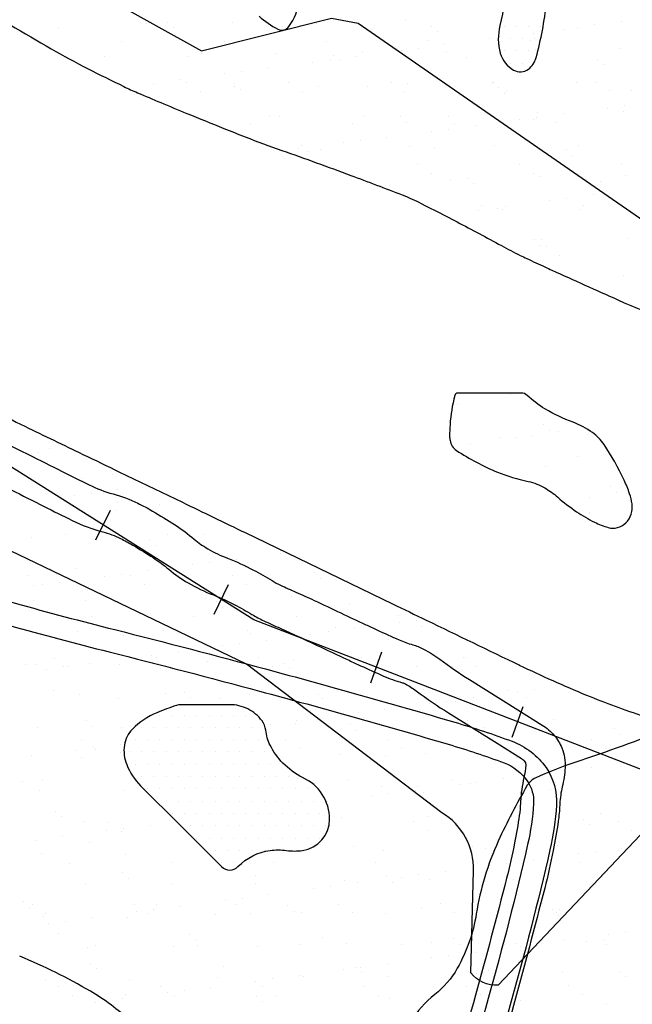
# Model space of a CAD drawing. Units: metres. Extents: x -112 to 729, y 7536 to 8130.
# Drawn here: x 210 to 229, y 7852 to 7882 of the extents above; entities that cross this region are included whole.
import ezdxf

# ---------------------------------------------------------------- set-up
doc = ezdxf.new("R2010")
doc.units = ezdxf.units.M
doc.header["$MEASUREMENT"] = 0
for name, color, linetype, lineweight in [('0_1', 1, 'Continuous', 0), ('AFLUENTES', 1, 'Continuous', 0), ('ARINUN', 1, 'Continuous', 0), ('CAIXA', 1, 'Continuous', 0), ('CIDADE', 1, 'Continuous', 0), ('COORDENADAS', 1, 'Continuous', 0), ('ESTRADA', 1, 'Continuous', 0), ('MANCHAS', 1, 'Continuous', 0), ('RIODOCE', 1, 'Continuous', 0)]:
    doc.layers.add(name, color=color, linetype=linetype, lineweight=lineweight)

msp = doc.modelspace()

# ---------------------------------------------------------------- linework, layer by layer
at = {"layer": '0_1', "color": 7, "linetype": 'Continuous', "lineweight": -3}
for p, q in [((221.792, 7882.31), (221.792, 7882.31)), ((228.39, 7882.271), (228.39, 7882.271)), ((211.214, 7882.094), (211.214, 7882.094)), ((213.915, 7882.192), (213.915, 7882.192)), ((214.541, 7882.245), (214.541, 7882.245)), ((214.726, 7882.077), (214.726, 7882.077)), ((216.532, 7882.225), (216.532, 7882.225)), ((218.602, 7882.157), (218.602, 7882.157)), ((219.091, 7882.213), (219.091, 7882.213)), ((222.603, 7882.123), (222.603, 7882.123)), ((226.664, 7882.034), (226.664, 7882.034)), ((227.057, 7882.096), (227.057, 7882.096)), ((227.577, 7882.164), (227.577, 7882.164)), ((219.383, 7881.67), (219.383, 7881.67)), ((222.497, 7881.675), (222.497, 7881.675)), ((222.788, 7881.954), (222.788, 7881.954)), ((224.365, 7881.742), (224.365, 7881.742)), ((225.612, 7881.681), (225.612, 7881.681)), ((225.698, 7881.917), (225.698, 7881.917)), ((213.155, 7881.658), (213.155, 7881.658)), ((216.269, 7881.664), (216.269, 7881.664)), ((221.673, 7881.387), (221.673, 7881.387)), ((222.194, 7881.456), (222.194, 7881.456)), ((223.007, 7881.563), (223.007, 7881.563)), ((225.761, 7881.406), (225.761, 7881.406)), ((228.379, 7881.439), (228.379, 7881.439)), ((212.626, 7881.202), (212.626, 7881.202)), ((215.184, 7881.19), (215.184, 7881.19)), ((215.596, 7881.279), (215.596, 7881.279)), ((217.885, 7881.287), (217.885, 7881.287)), ((219.502, 7881.101), (219.502, 7881.101)), ((219.597, 7881.245), (219.597, 7881.245)), ((219.781, 7881.076), (219.781, 7881.076)), ((220.315, 7881.208), (220.315, 7881.208)), ((220.502, 7881.321), (220.502, 7881.321)), ((223.06, 7881.309), (223.06, 7881.309)), ((223.658, 7881.157), (223.658, 7881.157)), ((227.659, 7881.122), (227.659, 7881.122)), ((217.623, 7880.854), (217.623, 7880.854)), ((218.981, 7881.033), (218.981, 7881.033)), ((227.843, 7880.953), (227.843, 7880.953)), ((214.931, 7880.5), (214.931, 7880.5)), ((216.29, 7880.678), (216.29, 7880.678)), ((216.81, 7880.747), (216.81, 7880.747)), ((214.118, 7880.392), (214.118, 7880.392)), ((215.137, 7880.396), (215.137, 7880.396)), ((216.591, 7880.367), (216.591, 7880.367)), ((216.595, 7880.298), (216.595, 7880.298)), ((216.775, 7880.198), (216.775, 7880.198)), ((218.251, 7880.401), (218.251, 7880.401)), ((219.154, 7880.286), (219.154, 7880.286)), ((220.651, 7880.279), (220.651, 7880.279)), ((221.365, 7880.407), (221.365, 7880.407)), ((221.855, 7880.383), (221.855, 7880.383)), ((224.472, 7880.417), (224.472, 7880.417)), ((224.479, 7880.413), (224.479, 7880.413)), ((224.653, 7880.245), (224.653, 7880.245)), ((227.03, 7880.404), (227.03, 7880.404)), ((227.594, 7880.418), (227.594, 7880.418)), ((215.559, 7880.127), (215.559, 7880.127)), ((218.673, 7880.133), (218.673, 7880.133)), ((221.787, 7880.138), (221.787, 7880.138)), ((224.837, 7880.076), (224.837, 7880.076)), ((224.901, 7880.144), (224.901, 7880.144)), ((228.015, 7880.15), (228.015, 7880.15)), ((228.713, 7880.156), (228.713, 7880.156)), ((227.979, 7879.628), (227.979, 7879.628)), ((228.499, 7879.697), (228.499, 7879.697)), ((217.645, 7879.401), (217.645, 7879.401)), ((217.948, 7879.361), (217.948, 7879.361)), ((220.565, 7879.394), (220.565, 7879.394)), ((221.647, 7879.367), (221.647, 7879.367)), ((223.123, 7879.382), (223.123, 7879.382)), ((225.287, 7879.274), (225.287, 7879.274)), ((225.707, 7879.278), (225.707, 7879.278)), ((225.808, 7879.342), (225.808, 7879.342)), ((225.824, 7879.479), (225.824, 7879.479)), ((226.62, 7879.449), (226.62, 7879.449)), ((228.442, 7879.512), (228.442, 7879.512)), ((217.077, 7879.16), (217.077, 7879.16)), ((220.191, 7879.166), (220.191, 7879.166)), ((221.831, 7879.198), (221.831, 7879.198)), ((223.116, 7878.988), (223.116, 7878.988)), ((223.305, 7879.171), (223.305, 7879.171)), ((223.929, 7879.095), (223.929, 7879.095)), ((226.419, 7879.177), (226.419, 7879.177)), ((221.237, 7878.741), (221.237, 7878.741)), ((222.595, 7878.919), (222.595, 7878.919)), ((218.545, 7878.386), (218.545, 7878.386)), ((218.641, 7878.489), (218.641, 7878.489)), ((219.903, 7878.565), (219.903, 7878.565)), ((220.424, 7878.634), (220.424, 7878.634)), ((221.917, 7878.456), (221.917, 7878.456)), ((222.701, 7878.401), (222.701, 7878.401)), ((224.535, 7878.49), (224.535, 7878.49)), ((227.093, 7878.477), (227.093, 7878.477)), ((218.825, 7878.32), (218.825, 7878.32)), ((219.217, 7878.359), (219.217, 7878.359)), ((226.702, 7878.366), (226.702, 7878.366)), ((226.887, 7878.197), (226.887, 7878.197)), ((222.173, 7877.903), (222.173, 7877.903)), ((225.287, 7877.909), (225.287, 7877.909)), ((228.401, 7877.914), (228.401, 7877.914)), ((222.595, 7877.634), (222.595, 7877.634)), ((223.696, 7877.489), (223.696, 7877.489)), ((225.709, 7877.64), (225.709, 7877.64)), ((225.887, 7877.552), (225.887, 7877.552)), ((228.505, 7877.586), (228.505, 7877.586)), ((223.186, 7877.455), (223.186, 7877.455)), ((223.881, 7877.32), (223.881, 7877.32)), ((227.757, 7877.4), (227.757, 7877.4)), ((226.73, 7876.875), (226.73, 7876.875)), ((227.542, 7876.982), (227.542, 7876.982)), ((224.113, 7876.667), (224.113, 7876.667)), ((224.851, 7876.627), (224.851, 7876.627)), ((226.209, 7876.806), (226.209, 7876.806)), ((227.227, 7876.673), (227.227, 7876.673)), ((224.038, 7876.52), (224.038, 7876.52)), ((224.598, 7876.563), (224.598, 7876.563)), ((224.751, 7876.523), (224.751, 7876.523)), ((227.156, 7876.551), (227.156, 7876.551)), ((225.746, 7875.611), (225.746, 7875.611)), ((225.93, 7875.442), (225.93, 7875.442)), ((225.95, 7875.625), (225.95, 7875.625)), ((226.095, 7875.405), (226.095, 7875.405)), ((228.568, 7875.659), (228.568, 7875.659)), ((226.516, 7875.136), (226.516, 7875.136)), ((228.464, 7874.514), (228.464, 7874.514)), ((225.013, 7870.884), (225.013, 7870.884)), ((223.395, 7870.592), (223.395, 7870.592)), ((226.008, 7869.972), (226.008, 7869.972)), ((226.193, 7869.803), (226.193, 7869.803)), ((226.486, 7869.765), (226.486, 7869.765)), ((227.365, 7869.688), (227.365, 7869.688)), ((223.794, 7869.411), (223.794, 7869.411)), ((224.664, 7869.59), (224.664, 7869.59)), ((225.153, 7869.59), (225.153, 7869.59)), ((225.673, 7869.658), (225.673, 7869.658)), ((210.622, 7869.141), (210.622, 7869.141)), ((210.939, 7869.252), (210.939, 7869.252)), ((227.063, 7869.006), (227.063, 7869.006)), ((226.076, 7868.698), (226.076, 7868.698)), ((210.323, 7868.462), (210.323, 7868.462)), ((211.934, 7868.34), (211.934, 7868.34)), ((212.119, 7868.171), (212.119, 7868.171)), ((212.881, 7868.449), (212.881, 7868.449)), ((212.214, 7867.886), (212.214, 7867.886)), ((212.604, 7867.878), (212.604, 7867.878)), ((213.027, 7867.993), (213.027, 7867.993)), ((228.058, 7868.094), (228.058, 7868.094)), ((228.242, 7867.925), (228.242, 7867.925)), ((210.335, 7867.639), (210.335, 7867.639)), ((211.694, 7867.818), (211.694, 7867.818)), ((213.026, 7867.609), (213.026, 7867.609)), ((227.428, 7867.761), (227.428, 7867.761)), ((211.675, 7867.524), (211.675, 7867.524)), ((212.988, 7867.373), (212.988, 7867.373)), ((214.292, 7867.557), (214.292, 7867.557)), ((227.408, 7867.298), (227.408, 7867.298)), ((210.386, 7866.535), (210.386, 7866.535)), ((211.43, 7866.637), (211.43, 7866.637)), ((212.944, 7866.523), (212.944, 7866.523)), ((213.984, 7866.461), (213.984, 7866.461)), ((214.544, 7866.642), (214.544, 7866.642)), ((215.644, 7866.62), (215.644, 7866.62)), ((214.168, 7866.292), (214.168, 7866.292)), ((215.828, 7865.773), (215.828, 7865.773)), ((216.641, 7865.88), (216.641, 7865.88)), ((217.999, 7866.059), (217.999, 7866.059)), ((210.978, 7865.584), (210.978, 7865.584)), ((211.738, 7865.597), (211.738, 7865.597)), ((213.949, 7865.526), (213.949, 7865.526)), ((214.355, 7865.631), (214.355, 7865.631)), ((215.038, 7865.495), (215.038, 7865.495)), ((215.308, 7865.705), (215.308, 7865.705)), ((216.913, 7865.618), (216.913, 7865.618)), ((210.298, 7865.368), (210.298, 7865.368)), ((211.162, 7865.415), (211.162, 7865.415)), ((211.257, 7865.171), (211.257, 7865.171)), ((212.616, 7865.35), (212.616, 7865.35)), ((213.136, 7865.419), (213.136, 7865.419)), ((213.412, 7865.374), (213.412, 7865.374)), ((216.526, 7865.38), (216.526, 7865.38)), ((219.04, 7865.461), (219.04, 7865.461)), ((219.224, 7865.292), (219.224, 7865.292)), ((210.445, 7865.064), (210.445, 7865.064)), ((210.719, 7865.1), (210.719, 7865.1)), ((213.833, 7865.105), (213.833, 7865.105)), ((216.948, 7865.111), (216.948, 7865.111)), ((210.448, 7864.608), (210.448, 7864.608)), ((212.032, 7864.618), (212.032, 7864.618)), ((213.007, 7864.596), (213.007, 7864.596)), ((215.708, 7864.693), (215.708, 7864.693)), ((216.033, 7864.583), (216.033, 7864.583)), ((218.325, 7864.726), (218.325, 7864.726)), ((216.218, 7864.414), (216.218, 7864.414)), ((220.094, 7864.495), (220.094, 7864.495)), ((212.238, 7864.132), (212.238, 7864.132)), ((215.352, 7864.138), (215.352, 7864.138)), ((218.466, 7864.144), (218.466, 7864.144)), ((221.58, 7864.149), (221.58, 7864.149)), ((222.134, 7864.014), (222.134, 7864.014)), ((211.801, 7863.67), (211.801, 7863.67)), ((213.027, 7863.706), (213.027, 7863.706)), ((214.418, 7863.704), (214.418, 7863.704)), ((216.976, 7863.691), (216.976, 7863.691)), ((219.677, 7863.789), (219.677, 7863.789)), ((220.255, 7863.767), (220.255, 7863.767)), ((221.613, 7863.946), (221.613, 7863.946)), ((222.295, 7863.822), (222.295, 7863.822)), ((213.212, 7863.537), (213.212, 7863.537)), ((217.088, 7863.617), (217.088, 7863.617)), ((217.563, 7863.412), (217.563, 7863.412)), ((218.921, 7863.591), (218.921, 7863.591)), ((219.442, 7863.66), (219.442, 7863.66)), ((221.089, 7863.583), (221.089, 7863.583)), ((221.274, 7863.414), (221.274, 7863.414)), ((216.23, 7863.237), (216.23, 7863.237)), ((216.75, 7863.305), (216.75, 7863.305)), ((211.105, 7862.864), (211.105, 7862.864)), ((213.538, 7862.882), (213.538, 7862.882)), ((214.058, 7862.951), (214.058, 7862.951)), ((214.22, 7862.87), (214.22, 7862.87)), ((214.871, 7863.058), (214.871, 7863.058)), ((215.77, 7862.766), (215.77, 7862.766)), ((217.334, 7862.875), (217.334, 7862.875)), ((218.388, 7862.8), (218.388, 7862.8)), ((220.448, 7862.881), (220.448, 7862.881)), ((220.946, 7862.787), (220.946, 7862.787)), ((223.562, 7862.887), (223.562, 7862.887)), ((223.647, 7862.885), (223.647, 7862.885)), ((210.206, 7862.659), (210.206, 7862.659)), ((210.512, 7862.681), (210.512, 7862.681)), ((210.846, 7862.528), (210.846, 7862.528)), ((211.367, 7862.597), (211.367, 7862.597)), ((211.527, 7862.595), (211.527, 7862.595)), ((212.179, 7862.704), (212.179, 7862.704)), ((213.07, 7862.669), (213.07, 7862.669)), ((214.082, 7862.739), (214.082, 7862.739)), ((214.641, 7862.601), (214.641, 7862.601)), ((217.755, 7862.607), (217.755, 7862.607)), ((218.083, 7862.705), (218.083, 7862.705)), ((218.267, 7862.536), (218.267, 7862.536)), ((220.869, 7862.612), (220.869, 7862.612)), ((222.143, 7862.617), (222.143, 7862.617)), ((223.984, 7862.618), (223.984, 7862.618)), ((211.076, 7861.862), (211.076, 7861.862)), ((219.74, 7861.862), (219.74, 7861.862)), ((222.358, 7861.895), (222.358, 7861.895)), ((224.916, 7861.883), (224.916, 7861.883)), ((225.747, 7861.901), (225.747, 7861.901)), ((211.864, 7861.743), (211.864, 7861.743)), ((213.045, 7861.628), (213.045, 7861.628)), ((214.481, 7861.777), (214.481, 7861.777)), ((215.077, 7861.827), (215.077, 7861.827)), ((215.261, 7861.658), (215.261, 7861.658)), ((216.159, 7861.634), (216.159, 7861.634)), ((217.039, 7861.765), (217.039, 7861.765)), ((219.137, 7861.739), (219.137, 7861.739)), ((219.273, 7861.64), (219.273, 7861.64)), ((222.388, 7861.645), (222.388, 7861.645)), ((223.139, 7861.705), (223.139, 7861.705)), ((223.869, 7861.653), (223.869, 7861.653)), ((225.227, 7861.832), (225.227, 7861.832)), ((225.502, 7861.651), (225.502, 7861.651)), ((227.199, 7861.616), (227.199, 7861.616)), ((221.177, 7861.299), (221.177, 7861.299)), ((222.535, 7861.478), (222.535, 7861.478)), ((223.056, 7861.546), (223.056, 7861.546)), ((223.323, 7861.536), (223.323, 7861.536)), ((219.843, 7861.123), (219.843, 7861.123)), ((220.364, 7861.192), (220.364, 7861.192)), ((226.328, 7860.991), (226.328, 7860.991)), ((210.575, 7860.754), (210.575, 7860.754)), ((212.071, 7860.95), (212.071, 7860.95)), ((212.255, 7860.781), (212.255, 7860.781)), ((213.133, 7860.742), (213.133, 7860.742)), ((217.672, 7860.838), (217.672, 7860.838)), ((218.451, 7860.873), (218.451, 7860.873)), ((218.485, 7860.945), (218.485, 7860.945)), ((220.133, 7860.827), (220.133, 7860.827)), ((221.009, 7860.86), (221.009, 7860.86)), ((223.71, 7860.958), (223.71, 7860.958)), ((224.193, 7860.739), (224.193, 7860.739)), ((228.195, 7860.704), (228.195, 7860.704)), ((211.913, 7860.36), (211.913, 7860.36)), ((218.141, 7860.371), (218.141, 7860.371)), ((220.317, 7860.658), (220.317, 7860.658)), ((221.255, 7860.377), (221.255, 7860.377)), ((224.369, 7860.383), (224.369, 7860.383)), ((227.484, 7860.388), (227.484, 7860.388)), ((228.379, 7860.535), (228.379, 7860.535)), ((211.768, 7860.06), (211.768, 7860.06)), ((212.288, 7860.129), (212.288, 7860.129)), ((212.335, 7860.091), (212.335, 7860.091)), ((213.101, 7860.236), (213.101, 7860.236)), ((218.563, 7860.103), (218.563, 7860.103)), ((221.677, 7860.108), (221.677, 7860.108)), ((224.791, 7860.114), (224.791, 7860.114)), ((227.905, 7860.12), (227.905, 7860.12)), ((210.41, 7859.881), (210.41, 7859.881)), ((211.927, 7859.817), (211.927, 7859.817)), ((213.125, 7859.984), (213.125, 7859.984)), ((219.803, 7859.935), (219.803, 7859.935)), ((221.187, 7859.861), (221.187, 7859.861)), ((222.421, 7859.968), (222.421, 7859.968)), ((224.979, 7859.956), (224.979, 7859.956)), ((225.188, 7859.827), (225.188, 7859.827)), ((227.68, 7860.053), (227.68, 7860.053)), ((225.373, 7859.658), (225.373, 7859.658)), ((227.482, 7859.54), (227.482, 7859.54)), ((224.791, 7859.186), (224.791, 7859.186)), ((226.149, 7859.364), (226.149, 7859.364)), ((226.669, 7859.433), (226.669, 7859.433)), ((210.119, 7859.106), (210.119, 7859.106)), ((210.739, 7859.118), (210.739, 7859.118)), ((220.081, 7859.136), (220.081, 7859.136)), ((221.072, 7858.934), (221.072, 7858.934)), ((222.182, 7858.949), (222.182, 7858.949)), ((223.195, 7859.141), (223.195, 7859.141)), ((223.457, 7859.01), (223.457, 7859.01)), ((223.773, 7859.031), (223.773, 7859.031)), ((223.978, 7859.078), (223.978, 7859.078)), ((226.243, 7858.86), (226.243, 7858.86)), ((226.309, 7859.147), (226.309, 7859.147)), ((226.391, 7859.064), (226.391, 7859.064)), ((210.637, 7858.827), (210.637, 7858.827)), ((213.196, 7858.815), (213.196, 7858.815)), ((220.765, 7858.656), (220.765, 7858.656)), ((221.286, 7858.724), (221.286, 7858.724)), ((222.099, 7858.831), (222.099, 7858.831)), ((222.367, 7858.78), (222.367, 7858.78)), ((219.407, 7858.477), (219.407, 7858.477)), ((211.114, 7858.194), (211.114, 7858.194)), ((211.299, 7858.025), (211.299, 7858.025)), ((219.866, 7858.008), (219.866, 7858.008)), ((222.484, 7858.042), (222.484, 7858.042)), ((223.237, 7857.983), (223.237, 7857.983)), ((225.042, 7858.029), (225.042, 7858.029)), ((227.743, 7858.127), (227.743, 7858.127)), ((211.99, 7857.89), (211.99, 7857.89)), ((212.721, 7857.856), (212.721, 7857.856)), ((213.21, 7857.661), (213.21, 7857.661)), ((214.024, 7857.768), (214.024, 7857.768)), ((214.607, 7857.923), (214.607, 7857.923)), ((222.063, 7857.873), (222.063, 7857.873)), ((225.177, 7857.879), (225.177, 7857.879)), ((227.238, 7857.948), (227.238, 7857.948)), ((227.422, 7857.779), (227.422, 7857.779)), ((228.291, 7857.884), (228.291, 7857.884)), ((211.332, 7857.414), (211.332, 7857.414)), ((212.69, 7857.592), (212.69, 7857.592)), ((213.142, 7857.587), (213.142, 7857.587)), ((222.485, 7857.604), (222.485, 7857.604)), ((225.599, 7857.61), (225.599, 7857.61)), ((228.713, 7857.616), (228.713, 7857.616)), ((210.519, 7857.307), (210.519, 7857.307)), ((212.169, 7857.228), (212.169, 7857.228)), ((220.231, 7857.105), (220.231, 7857.105)), ((223.836, 7857.104), (223.836, 7857.104)), ((224.232, 7857.071), (224.232, 7857.071)), ((226.454, 7857.138), (226.454, 7857.138)), ((228.404, 7857.072), (228.404, 7857.072)), ((210.701, 7856.901), (210.701, 7856.901)), ((213.259, 7856.888), (213.259, 7856.888)), ((221.135, 7857.007), (221.135, 7857.007)), ((224.416, 7856.902), (224.416, 7856.902)), ((227.071, 7856.897), (227.071, 7856.897)), ((227.591, 7856.965), (227.591, 7856.965)), ((228.292, 7856.982), (228.292, 7856.982)), ((211.546, 7856.614), (211.546, 7856.614)), ((214.66, 7856.62), (214.66, 7856.62)), ((217.774, 7856.626), (217.774, 7856.626)), ((220.889, 7856.631), (220.889, 7856.631)), ((224.003, 7856.637), (224.003, 7856.637)), ((224.379, 7856.542), (224.379, 7856.542)), ((224.9, 7856.611), (224.9, 7856.611)), ((225.713, 7856.718), (225.713, 7856.718)), ((227.117, 7856.643), (227.117, 7856.643)), ((213.164, 7856.316), (213.164, 7856.316)), ((217.224, 7856.227), (217.224, 7856.227)), ((221.226, 7856.193), (221.226, 7856.193)), ((221.687, 7856.188), (221.687, 7856.188)), ((222.208, 7856.256), (222.208, 7856.256)), ((223.021, 7856.363), (223.021, 7856.363)), ((227.806, 7856.2), (227.806, 7856.2)), ((212.053, 7855.963), (212.053, 7855.963)), ((213.348, 7856.147), (213.348, 7856.147)), ((214.67, 7855.996), (214.67, 7855.996)), ((217.228, 7855.984), (217.228, 7855.984)), ((219.516, 7855.902), (219.516, 7855.902)), ((219.929, 7856.082), (219.929, 7856.082)), ((220.329, 7856.009), (220.329, 7856.009)), ((221.41, 7856.024), (221.41, 7856.024)), ((222.547, 7856.115), (222.547, 7856.115)), ((225.105, 7856.103), (225.105, 7856.103)), ((225.286, 7856.105), (225.286, 7856.105)), ((217.637, 7855.655), (217.637, 7855.655)), ((218.995, 7855.833), (218.995, 7855.833)), ((210.158, 7855.438), (210.158, 7855.438)), ((210.342, 7855.269), (210.342, 7855.269)), ((210.414, 7855.346), (210.414, 7855.346)), ((213.528, 7855.352), (213.528, 7855.352)), ((214.218, 7855.35), (214.218, 7855.35)), ((214.946, 7855.3), (214.946, 7855.3)), ((216.304, 7855.479), (216.304, 7855.479)), ((216.642, 7855.357), (216.642, 7855.357)), ((216.824, 7855.548), (216.824, 7855.548)), ((218.22, 7855.315), (218.22, 7855.315)), ((219.756, 7855.363), (219.756, 7855.363)), ((222.871, 7855.369), (222.871, 7855.369)), ((225.985, 7855.374), (225.985, 7855.374)), ((210.763, 7854.974), (210.763, 7854.974)), ((210.836, 7855.078), (210.836, 7855.078)), ((213.322, 7854.962), (213.322, 7854.962)), ((213.612, 7855.125), (213.612, 7855.125)), ((213.95, 7855.083), (213.95, 7855.083)), ((214.132, 7855.193), (214.132, 7855.193)), ((216.023, 7855.059), (216.023, 7855.059)), ((217.064, 7855.089), (217.064, 7855.089)), ((218.404, 7855.146), (218.404, 7855.146)), ((218.64, 7855.092), (218.64, 7855.092)), ((220.178, 7855.095), (220.178, 7855.095)), ((221.198, 7855.08), (221.198, 7855.08)), ((222.28, 7855.227), (222.28, 7855.227)), ((223.292, 7855.1), (223.292, 7855.1)), ((223.899, 7855.177), (223.899, 7855.177)), ((226.282, 7855.193), (226.282, 7855.193)), ((226.406, 7855.106), (226.406, 7855.106)), ((226.466, 7855.024), (226.466, 7855.024)), ((226.517, 7855.211), (226.517, 7855.211)), ((210.92, 7854.77), (210.92, 7854.77)), ((211.441, 7854.839), (211.441, 7854.839)), ((212.254, 7854.946), (212.254, 7854.946)), ((211.212, 7854.472), (211.212, 7854.472)), ((215.214, 7854.438), (215.214, 7854.438)), ((227.993, 7854.429), (227.993, 7854.429)), ((228.513, 7854.497), (228.513, 7854.497)), ((212.354, 7854.11), (212.354, 7854.11)), ((214.733, 7854.07), (214.733, 7854.07)), ((215.398, 7854.269), (215.398, 7854.269)), ((215.468, 7854.116), (215.468, 7854.116)), ((217.291, 7854.057), (217.291, 7854.057)), ((218.582, 7854.122), (218.582, 7854.122)), ((219.274, 7854.349), (219.274, 7854.349)), ((219.992, 7854.155), (219.992, 7854.155)), ((221.696, 7854.127), (221.696, 7854.127)), ((222.61, 7854.188), (222.61, 7854.188)), ((223.275, 7854.315), (223.275, 7854.315)), ((223.46, 7854.146), (223.46, 7854.146)), ((224.81, 7854.133), (224.81, 7854.133)), ((225.168, 7854.176), (225.168, 7854.176)), ((225.301, 7854.074), (225.301, 7854.074)), ((225.822, 7854.143), (225.822, 7854.143)), ((226.635, 7854.25), (226.635, 7854.25)), ((227.336, 7854.226), (227.336, 7854.226)), ((227.869, 7854.273), (227.869, 7854.273)), ((227.925, 7854.139), (227.925, 7854.139)), ((212.116, 7854.036), (212.116, 7854.036)), ((223.13, 7853.789), (223.13, 7853.789)), ((223.943, 7853.896), (223.943, 7853.896)), ((212.207, 7853.56), (212.207, 7853.56)), ((216.268, 7853.472), (216.268, 7853.472)), ((221.251, 7853.541), (221.251, 7853.541)), ((222.609, 7853.72), (222.609, 7853.72)), ((212.392, 7853.391), (212.392, 7853.391)), ((218.559, 7853.187), (218.559, 7853.187)), ((218.703, 7853.165), (218.703, 7853.165)), ((219.917, 7853.366), (219.917, 7853.366)), ((220.269, 7853.437), (220.269, 7853.437)), ((220.438, 7853.434), (220.438, 7853.434)), ((220.454, 7853.268), (220.454, 7853.268)), ((223.962, 7853.25), (223.962, 7853.25)), ((224.33, 7853.349), (224.33, 7853.349)), ((226.58, 7853.284), (226.58, 7853.284)), ((228.331, 7853.314), (228.331, 7853.314)), ((210.827, 7853.047), (210.827, 7853.047)), ((213.385, 7853.035), (213.385, 7853.035)), ((216.085, 7853.132), (216.085, 7853.132)), ((217.226, 7853.011), (217.226, 7853.011)), ((217.746, 7853.08), (217.746, 7853.08)), ((220.564, 7852.859), (220.564, 7852.859)), ((221.261, 7853.153), (221.261, 7853.153)), ((223.678, 7852.865), (223.678, 7852.865)), ((226.792, 7852.87), (226.792, 7852.87)), ((228.516, 7853.146), (228.516, 7853.146)), ((211.222, 7852.842), (211.222, 7852.842)), ((211.643, 7852.573), (211.643, 7852.573)), ((213.262, 7852.594), (213.262, 7852.594)), ((214.336, 7852.848), (214.336, 7852.848)), ((214.534, 7852.657), (214.534, 7852.657)), ((214.757, 7852.579), (214.757, 7852.579)), ((215.054, 7852.725), (215.054, 7852.725)), ((215.868, 7852.832), (215.868, 7852.832)), ((217.263, 7852.56), (217.263, 7852.56)), ((217.45, 7852.853), (217.45, 7852.853)), ((217.872, 7852.585), (217.872, 7852.585)), ((220.986, 7852.59), (220.986, 7852.59)), ((224.1, 7852.596), (224.1, 7852.596)), ((227.214, 7852.602), (227.214, 7852.602)), ((212.363, 7852.371), (212.363, 7852.371)), ((213.176, 7852.478), (213.176, 7852.478)), ((217.447, 7852.391), (217.447, 7852.391)), ((221.324, 7852.471), (221.324, 7852.471)), ((225.325, 7852.437), (225.325, 7852.437)), ((227.932, 7852.346), (227.932, 7852.346))]:
    msp.add_line(p, q, dxfattribs=at)
at = {"layer": 'AFLUENTES', "color": 6, "linetype": 'Continuous', "lineweight": -3, "flags": 128}
for points in [[(230.092, 7860.806, -0.000213), (229.948, 7860.75), (229.948, 7860.75, -0.000325), (229.854, 7860.714, -0.011897), (226.968, 7859.681, 0.028203), (225.765, 7859.206, 0.152954), (225.521, 7858.984, 0.025709), (224.636, 7857.283, 0.067449), (223.965, 7855.064, -0.08929), (223.384, 7853.406, -0.097643), (222.695, 7852.604, 0.093454), (221.969, 7851.772, 0.057739)], [(222.047, 7849.44, -0.055856), (221.038, 7848.622, -0.063091), (219.999, 7848.127, -0.046732), (218.087, 7847.691, -0.219007), (217.669, 7847.82, -0.004263), (217.052, 7848.383), (217.052, 7848.383, -0.001347), (215.118, 7850.188), (215.118, 7850.188, -0.000503), (214.301, 7850.957), (214.301, 7850.957, 0.000456), (213.399, 7851.805), (213.399, 7851.805, 0.055954), (212.194, 7852.706, 0.03497), (210.042, 7853.774)]]:
    msp.add_lwpolyline(points, format="xyb", dxfattribs=at)
at = {"layer": 'ARINUN', "color": 3, "linetype": 'Continuous', "lineweight": -3, "ltscale": 7}
msp.add_lwpolyline([(169.067, 7928.31), (182.006, 7914.359), (187.794, 7906.193), (188.359, 7905.464), (189.13, 7906.428), (189.902, 7906.813), (190.866, 7905.849), (190.866, 7904.308), (191.83, 7902.573), (192.987, 7901.032), (194.53, 7898.912), (196.048, 7897.521), (203.947, 7889.423), (204.587, 7889.013), (207.573, 7888.471), (208.371, 7887.704), (208.864, 7885.486), (209.355, 7884.829), (215.579, 7881.374), (219.552, 7882.366), (220.363, 7882.218), (233.898, 7872.857), (234.817, 7872.743), (247.961, 7871.429)], dxfattribs=at)
at = {"layer": 'ARINUN', "color": 3, "linetype": 'Continuous', "lineweight": -3, "ltscale": 7, "flags": 128}
msp.add_lwpolyline([(263.18, 7858.496), (229.318, 7857.839), (224.636, 7852.89), (224.636, 7852.89, -0.243856), (223.797, 7853.269), (223.797, 7853.269), (223.881, 7856.381), (223.882, 7856.381, 0.270126), (222.915, 7858.148), (222.915, 7858.148), (216.957, 7862.677), (208.725, 7866.623)], format="xyb", dxfattribs=at)
at = {"layer": 'CAIXA', "color": 1, "linetype": 'Continuous', "lineweight": -3, "flags": 128}
for points in [[(208.968, 7869.699, -0.006207), (210.301, 7869.067, -0.004571), (211.328, 7868.553), (211.328, 7868.553, 0.005667), (212.154, 7868.141, 0.046506), (212.884, 7867.868, -0.047199), (213.638, 7867.585, -0.018545), (214.09, 7867.344, -0.01193), (214.761, 7866.931, -0.031784), (215.362, 7866.485, 0.044493), (215.777, 7866.193, 0.039667), (216.376, 7865.907, -0.031525), (217.165, 7865.546, -0.011409), (217.733, 7865.224, 0.024241), (217.995, 7865.085, 0.006716), (218.461, 7864.873, -0.005718), (219.014, 7864.622, -0.001391), (219.829, 7864.239, 0.001486), (220.59, 7863.881), (220.59, 7863.881, 0.002534), (220.932, 7863.724), (220.932, 7863.724, 0.001287), (221.609, 7863.419), (221.609, 7863.419, 0.037333), (222.027, 7863.268, -0.051613), (222.355, 7863.138, -0.041565), (222.853, 7862.826, 0.021533), (223.753, 7862.208), (223.753, 7862.208), (225.237, 7861.282), (225.978, 7860.819), (225.978, 7860.819, -0.076027), (226.341, 7860.507, -0.081703), (226.574, 7860.123, -0.054484), (226.659, 7859.823, -0.056935), (226.674, 7859.524, -0.043051), (226.587, 7858.939, 0.046151), (226.514, 7858.427, 0.000863), (226.512, 7858.397, -0.001305), (226.511, 7858.376, -0.023363), (226.464, 7857.894, -0.012296), (226.31, 7856.998, -0.01415), (226.051, 7855.852), (226.051, 7855.852, -0.004463), (225.099, 7852.269)], [(209.773, 7867.989, -0.004571), (210.781, 7867.485, 0.005667), (211.632, 7867.061, 0.046506), (212.57, 7866.71, -0.047199), (213.112, 7866.507, -0.018545), (213.485, 7866.307, -0.01193), (214.108, 7865.924, -0.031784), (214.586, 7865.569, 0.044493), (215.176, 7865.154, 0.039667), (215.946, 7864.786, -0.031525), (216.598, 7864.488, -0.011409), (217.119, 7864.193, 0.024241), (217.483, 7864, 0.006716), (217.978, 7863.774, -0.005718), (218.506, 7863.535), (218.506, 7863.535, -0.001391), (219.315, 7863.154), (219.315, 7863.154, 0.001486), (220.083, 7862.794), (220.083, 7862.794, 0.002534), (220.436, 7862.631, 0.001287), (221.118, 7862.323), (221.118, 7862.323, 0.037333), (221.704, 7862.112, -0.051613), (221.803, 7862.073, -0.041565), (222.132, 7861.866, 0.021533), (223.118, 7861.19), (223.118, 7861.19), (224.601, 7860.264), (225.343, 7859.801), (225.343, 7859.801, -0.076027), (225.43, 7859.726, -0.081703), (225.461, 7859.674, -0.054484), (225.475, 7859.626, -0.056935), (225.476, 7859.598, -0.043051), (225.42, 7859.218, 0.046151), (225.315, 7858.487, 0.000863), (225.313, 7858.453, -0.001305), (225.313, 7858.438, -0.023363), (225.276, 7858.067, -0.012296), (225.133, 7857.23, -0.01415), (224.889, 7856.15), (224.889, 7856.15, -0.004463), (223.942, 7852.588), (223.942, 7852.588, -0.003383), (222.887, 7848.854)], [(225.099, 7852.269, -0.003383), (224.039, 7848.52)]]:
    msp.add_lwpolyline(points, format="xyb", dxfattribs=at)
at = {"layer": 'CIDADE', "color": 2, "linetype": 'Continuous', "lineweight": -3}
for p, q in [((218.062, 7882.125), (218.062, 7882.125)), ((224.812, 7882.125), (224.812, 7882.125)), ((225.188, 7882.125), (225.188, 7882.125)), ((225.562, 7882.125), (225.562, 7882.125)), ((225.938, 7882.125), (225.938, 7882.125)), ((225, 7881.75), (225, 7881.75)), ((225.375, 7881.75), (225.375, 7881.75)), ((225.75, 7881.75), (225.75, 7881.75)), ((224.812, 7881.375), (224.812, 7881.375)), ((225.188, 7881.375), (225.188, 7881.375)), ((225.562, 7881.375), (225.562, 7881.375)), ((225, 7881), (225, 7881)), ((225.375, 7881), (225.375, 7881)), ((214.312, 7861.125), (214.312, 7861.125)), ((214.688, 7861.125), (214.688, 7861.125)), ((215.062, 7861.125), (215.062, 7861.125)), ((215.438, 7861.125), (215.438, 7861.125)), ((215.812, 7861.125), (215.812, 7861.125)), ((216.188, 7861.125), (216.188, 7861.125)), ((216.562, 7861.125), (216.562, 7861.125)), ((216.938, 7861.125), (216.938, 7861.125)), ((213.75, 7860.75), (213.75, 7860.75)), ((214.125, 7860.75), (214.125, 7860.75)), ((214.5, 7860.75), (214.5, 7860.75)), ((214.875, 7860.75), (214.875, 7860.75)), ((215.25, 7860.75), (215.25, 7860.75)), ((215.625, 7860.75), (215.625, 7860.75)), ((216, 7860.75), (216, 7860.75)), ((216.375, 7860.75), (216.375, 7860.75)), ((216.75, 7860.75), (216.75, 7860.75)), ((217.125, 7860.75), (217.125, 7860.75)), ((217.5, 7860.75), (217.5, 7860.75)), ((213.562, 7860.375), (213.562, 7860.375)), ((213.938, 7860.375), (213.938, 7860.375)), ((214.312, 7860.375), (214.312, 7860.375)), ((214.688, 7860.375), (214.688, 7860.375)), ((215.062, 7860.375), (215.062, 7860.375)), ((215.438, 7860.375), (215.438, 7860.375)), ((215.812, 7860.375), (215.812, 7860.375)), ((216.188, 7860.375), (216.188, 7860.375)), ((216.562, 7860.375), (216.562, 7860.375)), ((216.938, 7860.375), (216.938, 7860.375)), ((217.312, 7860.375), (217.312, 7860.375)), ((213.375, 7860), (213.375, 7860)), ((213.75, 7860), (213.75, 7860)), ((214.125, 7860), (214.125, 7860)), ((214.5, 7860), (214.5, 7860)), ((214.875, 7860), (214.875, 7860)), ((215.25, 7860), (215.25, 7860)), ((215.625, 7860), (215.625, 7860)), ((216, 7860), (216, 7860)), ((216.375, 7860), (216.375, 7860)), ((216.75, 7860), (216.75, 7860)), ((217.125, 7860), (217.125, 7860)), ((217.5, 7860), (217.5, 7860)), ((213.562, 7859.625), (213.562, 7859.625)), ((213.938, 7859.625), (213.938, 7859.625)), ((214.312, 7859.625), (214.312, 7859.625)), ((214.688, 7859.625), (214.688, 7859.625)), ((215.062, 7859.625), (215.062, 7859.625)), ((215.438, 7859.625), (215.438, 7859.625)), ((215.812, 7859.625), (215.812, 7859.625)), ((216.188, 7859.625), (216.188, 7859.625)), ((216.562, 7859.625), (216.562, 7859.625)), ((216.938, 7859.625), (216.938, 7859.625)), ((217.312, 7859.625), (217.312, 7859.625)), ((217.688, 7859.625), (217.688, 7859.625)), ((218.062, 7859.625), (218.062, 7859.625)), ((213.75, 7859.25), (213.75, 7859.25)), ((214.125, 7859.25), (214.125, 7859.25)), ((214.5, 7859.25), (214.5, 7859.25)), ((214.875, 7859.25), (214.875, 7859.25)), ((215.25, 7859.25), (215.25, 7859.25)), ((215.625, 7859.25), (215.625, 7859.25)), ((216, 7859.25), (216, 7859.25)), ((216.375, 7859.25), (216.375, 7859.25)), ((216.75, 7859.25), (216.75, 7859.25)), ((217.125, 7859.25), (217.125, 7859.25)), ((217.5, 7859.25), (217.5, 7859.25)), ((217.875, 7859.25), (217.875, 7859.25)), ((218.25, 7859.25), (218.25, 7859.25)), ((213.938, 7858.875), (213.938, 7858.875)), ((214.312, 7858.875), (214.312, 7858.875)), ((214.688, 7858.875), (214.688, 7858.875)), ((215.062, 7858.875), (215.062, 7858.875)), ((215.438, 7858.875), (215.438, 7858.875)), ((215.812, 7858.875), (215.812, 7858.875)), ((216.188, 7858.875), (216.188, 7858.875)), ((216.562, 7858.875), (216.562, 7858.875)), ((216.938, 7858.875), (216.938, 7858.875)), ((217.312, 7858.875), (217.312, 7858.875)), ((217.688, 7858.875), (217.688, 7858.875)), ((218.062, 7858.875), (218.062, 7858.875)), ((218.438, 7858.875), (218.438, 7858.875)), ((218.812, 7858.875), (218.812, 7858.875)), ((214.5, 7858.5), (214.5, 7858.5)), ((214.875, 7858.5), (214.875, 7858.5)), ((215.25, 7858.5), (215.25, 7858.5)), ((215.625, 7858.5), (215.625, 7858.5)), ((216, 7858.5), (216, 7858.5)), ((216.375, 7858.5), (216.375, 7858.5)), ((216.75, 7858.5), (216.75, 7858.5)), ((217.125, 7858.5), (217.125, 7858.5)), ((217.5, 7858.5), (217.5, 7858.5)), ((217.875, 7858.5), (217.875, 7858.5)), ((218.25, 7858.5), (218.25, 7858.5)), ((218.625, 7858.5), (218.625, 7858.5)), ((219, 7858.5), (219, 7858.5)), ((219.375, 7858.5), (219.375, 7858.5)), ((214.688, 7858.125), (214.688, 7858.125)), ((215.062, 7858.125), (215.062, 7858.125)), ((215.438, 7858.125), (215.438, 7858.125)), ((215.812, 7858.125), (215.812, 7858.125)), ((216.188, 7858.125), (216.188, 7858.125)), ((216.562, 7858.125), (216.562, 7858.125)), ((216.938, 7858.125), (216.938, 7858.125)), ((217.312, 7858.125), (217.312, 7858.125)), ((217.688, 7858.125), (217.688, 7858.125)), ((218.062, 7858.125), (218.062, 7858.125)), ((218.438, 7858.125), (218.438, 7858.125)), ((218.812, 7858.125), (218.812, 7858.125)), ((219.188, 7858.125), (219.188, 7858.125)), ((215.25, 7857.75), (215.25, 7857.75)), ((215.625, 7857.75), (215.625, 7857.75)), ((216, 7857.75), (216, 7857.75)), ((216.375, 7857.75), (216.375, 7857.75)), ((216.75, 7857.75), (216.75, 7857.75)), ((217.125, 7857.75), (217.125, 7857.75)), ((217.5, 7857.75), (217.5, 7857.75)), ((217.875, 7857.75), (217.875, 7857.75)), ((218.25, 7857.75), (218.25, 7857.75)), ((218.625, 7857.75), (218.625, 7857.75)), ((219, 7857.75), (219, 7857.75)), ((219.375, 7857.75), (219.375, 7857.75)), ((215.438, 7857.375), (215.438, 7857.375)), ((215.812, 7857.375), (215.812, 7857.375)), ((216.188, 7857.375), (216.188, 7857.375)), ((216.562, 7857.375), (216.562, 7857.375)), ((216.938, 7857.375), (216.938, 7857.375)), ((217.312, 7857.375), (217.312, 7857.375)), ((217.688, 7857.375), (217.688, 7857.375)), ((218.062, 7857.375), (218.062, 7857.375)), ((218.438, 7857.375), (218.438, 7857.375)), ((218.812, 7857.375), (218.812, 7857.375)), ((219.188, 7857.375), (219.188, 7857.375)), ((216, 7857), (216, 7857)), ((216.375, 7857), (216.375, 7857)), ((216.75, 7857), (216.75, 7857)), ((217.125, 7857), (217.125, 7857)), ((217.5, 7857), (217.5, 7857)), ((218.25, 7857), (218.25, 7857)), ((218.625, 7857), (218.625, 7857)), ((216.188, 7856.625), (216.188, 7856.625)), ((216.562, 7856.625), (216.562, 7856.625))]:
    msp.add_line(p, q, dxfattribs=at)
at = {"layer": 'COORDENADAS', "color": 7, "linetype": 'Continuous', "lineweight": -3}
for p, q in [((212.359, 7866.471), (212.801, 7867.375)), ((215.966, 7864.2), (216.408, 7865.104)), ((220.747, 7862.113), (221.084, 7863.055)), ((225.059, 7860.448), (225.397, 7861.389))]:
    msp.add_line(p, q, dxfattribs=at)
at = {"layer": 'COORDENADAS', "color": 7, "linetype": 'Continuous', "lineweight": -3, "flags": 128}
msp.add_lwpolyline([(276.123, 7856.144), (238.351, 7856.213), (238.351, 7856.213, -0.119607), (236.498, 7856.566), (236.498, 7856.566), (217.182, 7864.026), (187.147, 7882.934), (181.881, 7887.975), (175.245, 7894.684), (160.837, 7908.341), (137.975, 7944.875), (135.455, 7957.63), (134.666, 7976.534), (134.61, 7980.439), (132.301, 7983.845), (128.013, 7985.163), (121.196, 7985.163), (113.939, 7985.273), (108.222, 7984.175), (104.484, 7981.538), (100.288, 7978.28)], format="xyb", dxfattribs=at)
at = {"layer": 'ESTRADA', "color": 2, "linetype": 'Continuous', "lineweight": -3, "flags": 128}
for points in [[(190.717, 7876.846, -0.015151), (192.801, 7875.446), (192.801, 7875.446, -0.007953), (196.642, 7872.598, -0.030038), (199.161, 7870.415, 0.033268), (201.449, 7868.459, 0.051606), (205.003, 7866.339, 0.040919), (209.896, 7864.536), (209.896, 7864.536, 0.005998), (212.935, 7863.731), (212.935, 7863.731, -0.003969), (217.533, 7862.532), (217.533, 7862.532, -0.005549), (223.307, 7860.908), (223.307, 7860.908, -0.018067), (225.055, 7860.326, -0.152261), (226.092, 7859.522, -0.169456), (226.411, 7858.381, -0.041261), (226.212, 7857.017, -0.011651), (225.002, 7852.296, -0.004041), (223.597, 7847.449)], [(190.344, 7876.254, -0.015151), (192.393, 7874.877, -0.007953), (196.217, 7872.042, -0.030038), (198.672, 7869.915, 0.033268), (201.03, 7867.898, 0.051606), (204.708, 7865.704, 0.040919), (209.709, 7863.862), (209.709, 7863.862, 0.005998), (212.764, 7863.052), (212.764, 7863.052, -0.003969), (217.351, 7861.856), (217.351, 7861.856, -0.005549), (223.11, 7860.236), (223.11, 7860.236, -0.018067), (224.81, 7859.67, -0.152261), (225.517, 7859.122, -0.169456), (225.713, 7858.425, -0.041261), (225.53, 7857.175), (225.53, 7857.175, -0.011651), (224.329, 7852.485, -0.004041), (222.927, 7847.649)]]:
    msp.add_lwpolyline(points, format="xyb", dxfattribs=at)
at = {"layer": 'MANCHAS', "color": 2, "linetype": 'Continuous', "lineweight": -3, "flags": 128}
for points in [[(224.821, 7883.546, -0.078345), (224.687, 7882.143, 0.132658), (224.698, 7881.301, 0.197046), (225.102, 7880.787, 0.29905), (225.553, 7880.816, 0.165999), (225.79, 7881.166, 0.039992), (226.106, 7882.844, 0.07473)], [(217.336, 7882.431, 0.06907), (217.915, 7882.035, 0.365917), (218.249, 7882.116, 0.131211), (218.558, 7882.918, 0.011791)], [(218.664, 7859.22, -0.074793), (218.063, 7859.663, -0.083669), (217.676, 7860.207, -0.08386), (217.542, 7860.665, 0.132421), (217.429, 7860.948, 0.116427), (216.993, 7861.311, 0.116365), (216.441, 7861.442), (216.441, 7861.442), (215.946, 7861.442), (214.958, 7861.442), (214.958, 7861.442, 0.080561), (214.815, 7861.418, 0.018302), (214.217, 7861.195, 0.097889), (213.476, 7860.698, 0.161645), (213.229, 7860.207, 0.132121), (213.3, 7859.615, 0.101596), (213.723, 7858.973), (213.723, 7858.973), (214.958, 7857.739), (216.194, 7856.505), (216.194, 7856.505, 0.417167), (216.695, 7856.507, -0.16724), (217.676, 7856.998, -0.067416), (218.176, 7856.998, 0.069088), (218.664, 7856.998, 0.373881), (219.49, 7857.949, 0.296323), (218.664, 7859.22)]]:
    msp.add_lwpolyline(points, format="xyb", dxfattribs=at)
at = {"layer": 'RIODOCE', "color": 4, "linetype": 'Continuous', "lineweight": -3, "flags": 128}
for points in [[(209.174, 7870.478, 0.023191), (210.189, 7869.929), (210.189, 7869.929, 0.000021), (211.965, 7869.073), (211.965, 7869.073, 0.000033), (213.082, 7868.534), (214.998, 7867.611, -0.00025), (216.913, 7866.688), (216.913, 7866.688), (221.407, 7864.518), (221.406, 7864.518, 0.000012), (222.439, 7864.019), (222.439, 7864.019, 0.000005), (225.278, 7862.648), (225.275, 7862.65, 0.015109), (227.328, 7861.734, 0.018171), (229.082, 7861.088, 0.025954)], [(208.504, 7882.91, 0.005722), (210.997, 7881.436), (210.997, 7881.436, 0.013136), (212.106, 7880.836), (212.106, 7880.836, 0.004389), (213.215, 7880.285), (213.215, 7880.285, 0.012049), (213.626, 7880.098), (213.626, 7880.098, 0.002163), (214.338, 7879.797), (214.338, 7879.797, 0.001935), (215.137, 7879.467), (215.137, 7879.467, 0.001309), (216.262, 7879.011, 0.002272), (216.913, 7878.752, 0.009113), (218.03, 7878.338), (218.03, 7878.338, -0.004851), (220.135, 7877.578), (220.135, 7877.578, -0.003053), (221.702, 7876.984), (221.702, 7876.984, -0.015235), (222.012, 7876.853, -0.010183), (222.28, 7876.723, -0.002454), (223.378, 7876.158, -0.005707), (224.729, 7875.436, 0.013408), (225.308, 7875.137, 0.002968), (225.505, 7875.044), (225.505, 7875.044, 0.001055), (226.06, 7874.785, 0.002398), (226.274, 7874.687), (226.274, 7874.687, 0.000257), (228.281, 7873.784), (228.281, 7873.784, 0.03318), (231.502, 7872.586, -0.08483)]]:
    msp.add_lwpolyline(points, format="xyb", dxfattribs=at)
msp.add_lwpolyline([(226.06, 7870.46, -0.053592), (225.519, 7870.87, 0.191046), (225.336, 7870.943), (225.336, 7870.943), (223.646, 7870.943), (223.404, 7870.943), (223.404, 7870.943, 0.344088), (223.305, 7870.865, 0.043366), (223.163, 7869.978, 0.017963), (223.15, 7869.631, 0.046129), (223.163, 7869.496, 0.202414), (223.363, 7869.193, 0.050015), (224.611, 7868.531, 0.046049), (225.546, 7868.247, -0.082038), (226.06, 7868.049, -0.046508), (226.449, 7867.768, 0.030654), (227.026, 7867.325, 0.032778), (227.573, 7867.005, 0.046326), (227.991, 7866.843, 0.272189), (228.524, 7866.981, 0.239448), (228.715, 7867.566, 0.041981), (228.641, 7867.873, 0.029398), (228.474, 7868.29, 0.037233), (227.864, 7869.37, 0.090974), (227.508, 7869.737, 0.066687), (226.916, 7870.05, -0.046993), (226.06, 7870.46)], format="xyb", close=True, dxfattribs=at)

doc.saveas('drawing.dxf')
